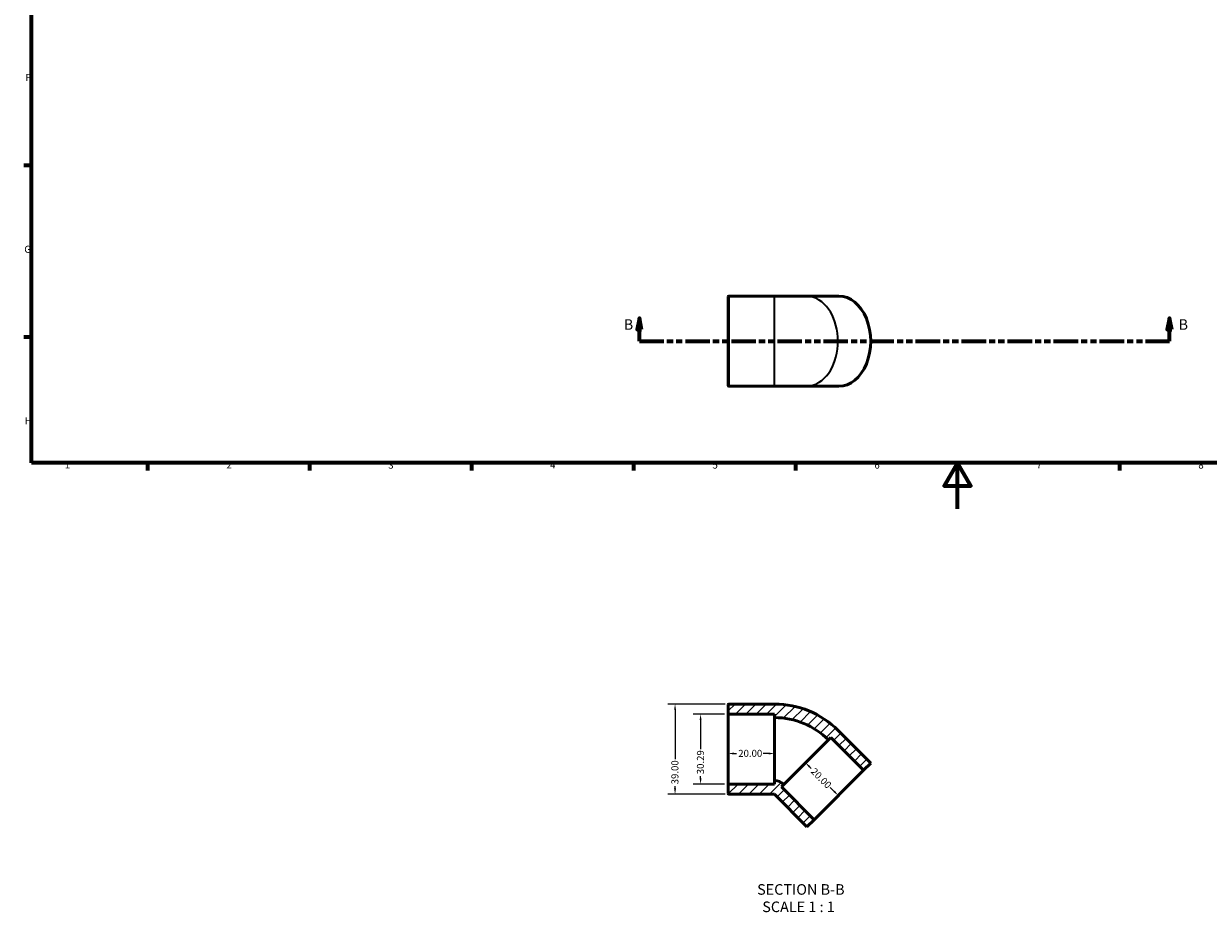
# Model space of a CAD drawing. Units: millimetres. Extents: x 0 to 906, y -174 to 594.
# Drawn here: x 17 to 529, y -174 to 210 of the extents above; entities that cross this region are included whole.
import ezdxf

# ---------------------------------------------------------------- set-up
doc = ezdxf.new("R2010")
doc.units = ezdxf.units.MM
doc.linetypes.add('DOUBLE_DASH_CHAIN', pattern=[1.2403, 0.6614, -0.0827, 0.1654, -0.0827, 0.1654, -0.0827])
for name, color, linetype, lineweight in [('Border (ANSI)', 7, 'Continuous', 70), ('Dimension (ANSI)', 7, 'Continuous', 25), ('Hatch (ANSI)', 7, 'Continuous', 18), ('Section Line (ANSI)', 7, 'DOUBLE_DASH_CHAIN', 70), ('Symbol (ANSI)', 7, 'Continuous', 25), ('Visible (ANSI)', 7, 'Continuous', 50), ('Visible Narrow (ANSI)', 7, 'Continuous', 35)]:
    doc.layers.add(name, color=color, linetype=linetype, lineweight=lineweight)
doc.styles.add('Label Text (ANSI)', font='tahoma.ttf')
doc.styles.add('Note Text (ANSI)', font='tahoma.ttf')
doc.dimstyles.new('Default - mm (ANSI)', dxfattribs={"dimtxt": 3.048, "dimasz": 2.5, "dimexe": 3.175, "dimexo": 1.6002, "dimgap": 0.8, "dimtad": 0, "dimtoh": 1, "dimrnd": 1e-08, "dimzin": 4, "dimdsep": 46, "dimtxsty": 'Note Text (ANSI)', "dimcen": 0.09, "dimdle": 10, "dimclrd": 256, "dimclre": 256, "dimclrt": 256, "dimadec": 1, "dimazin": 1, "dimtfac": 1, "dimtofl": 0, "dimtmove": 0, "dimatfit": 3, "dimfxl": 1, "dimtolj": 1, "dimtzin": 4, "dimlwd": -1, "dimlwe": -1, "dimarcsym": 0})

# ---------------------------------------------------------------- blocks, each defined once
blk = doc.blocks.new('Borders Default Border')
at = {"layer": 'Border (ANSI)'}
for p, q in [((20, 148.5), (16.55, 148.5)), ((20, 74.25), (16.55, 74.25)), ((70.08, 20), (70.08, 16.55)), ((140.17, 20), (140.17, 16.55)), ((210.25, 20), (210.25, 16.55)), ((280.33, 20), (280.33, 16.55)), ((350.42, 20), (350.42, 16.55)), ((490.58, 20), (490.58, 16.55))]:
    blk.add_line(p, q, dxfattribs=at)
at = {"layer": 'Border (ANSI)', "flags": 128}
for points in [[(20, 20), (20, 574), (821, 574), (821, 20), (20, 20)], [(420.5, 0), (420.5, 20), (414.73, 10), (426.27, 10), (420.5, 20)]]:
    blk.add_lwpolyline(points, dxfattribs=at)
at = {"layer": 'Border (ANSI)', "char_height": 3.05, "attachment_point": 7, "style": 'Note Text (ANSI)'}
for s, insert in [('F', (17.29, 184.1)), ('G', (16.81, 109.79)), ('H', (16.97, 35.6)), ('1', (34.35, 16.55)), ('2', (104.2, 16.55)), ('3', (174.26, 16.49)), ('4', (244.23, 16.55)), ('6', (384.49, 16.49)), ('7', (454.6, 16.55)), ('8', (524.63, 16.48)), ('5', (314.48, 16.49))]:
    blk.add_mtext(s, dxfattribs=dict(at, insert=insert))
blk = doc.blocks.new('2dTransSection0')
at = {"layer": 'Section Line (ANSI)', "linetype": 'Continuous'}
for p, q in [((282.84, 82.53), (281.84, 77.53)), ((282.84, 77.53), (282.84, 82.53)), ((283.84, 77.53), (282.84, 82.53)), ((512.1, 82.53), (511.1, 77.53)), ((512.1, 77.53), (512.1, 82.53)), ((513.1, 77.53), (512.1, 82.53)), ((281.84, 77.53), (283.84, 77.53)), ((282.84, 72.53), (282.84, 77.53)), ((511.1, 77.53), (513.1, 77.53)), ((512.1, 72.53), (512.1, 77.53)), ((282.84, 72.53), (293.14, 72.53)), ((501.79, 72.53), (512.1, 72.53))]:
    blk.add_line(p, q, dxfattribs=at)
at = {"layer": 'Section Line (ANSI)', "linetype": 'DOUBLE_DASH_CHAIN', "ltscale": 16.048607}
blk.add_line((282.84, 72.53), (512.1, 72.53), dxfattribs=at)
at = {"layer": 'Section Line (ANSI)', "linetype": 'Continuous', "flags": 128}
for points in [[(283.84, 77.53), (282.84, 82.53), (281.84, 77.53), (283.84, 77.53)], [(513.1, 77.53), (512.1, 82.53), (511.1, 77.53), (513.1, 77.53)]]:
    blk.add_lwpolyline(points, dxfattribs=at)
at = {"layer": 'Section Line (ANSI)'}
for points in [[(283.84, 77.53), (282.84, 82.53), (281.84, 77.53), (283.84, 77.53)], [(513.1, 77.53), (512.1, 82.53), (511.1, 77.53), (513.1, 77.53)]]:
    blk.add_solid(points, dxfattribs=at)
at = {"layer": 'Section Line (ANSI)', "char_height": 4.57, "attachment_point": 7, "style": 'Label Text (ANSI)'}
for insert in [(276.09, 76.03), (516.06, 76.03)]:
    blk.add_mtext('B', dxfattribs=dict(at, insert=insert))
blk = doc.blocks.new('*D7')
at = {"layer": 'Defpoints', "color": 0, "transparency": 16777216}
for p in [(321.31, -88.7), (309.33, -119), (321.31, -119)]:
    blk.add_point(p, dxfattribs=at)
at = {"layer": 'Dimension (ANSI)', "transparency": 16777216}
for p, q in [((319.71, -88.7), (306.16, -88.7)), ((309.33, -91.2), (309.33, -103.86)), ((309.33, -116.5), (309.33, -115.51)), ((319.71, -119), (306.16, -119))]:
    blk.add_line(p, q, dxfattribs=at)
for points in [[(308.91, -91.2), (309.75, -91.2), (309.33, -88.7)], [(308.91, -116.5), (309.75, -116.5), (309.33, -119)]]:
    blk.add_solid(points, dxfattribs=at)
at = {"layer": 'Dimension (ANSI)', "transparency": 16777216, "insert": (307.74, -114.71), "char_height": 3.048, "attachment_point": 1, "rotation": 90, "style": 'Note Text (ANSI)'}
blk.add_mtext('\\A1;30.29', dxfattribs=at)
blk = doc.blocks.new('*D8')
at = {"layer": 'Defpoints', "color": 0, "transparency": 16777216}
for p in [(321.31, -103.85), (321.31, -105.75), (341.31, -103.85)]:
    blk.add_point(p, dxfattribs=at)
at = {"layer": 'Dimension (ANSI)', "transparency": 16777216}
for p, q in [((323.81, -105.75), (324.81, -105.75)), ((338.81, -105.75), (336.44, -105.75))]:
    blk.add_line(p, q, dxfattribs=at)
for points in [[(323.81, -105.33), (323.81, -106.17), (321.31, -105.75)], [(338.81, -105.33), (338.81, -106.17), (341.31, -105.75)]]:
    blk.add_solid(points, dxfattribs=at)
at = {"layer": 'Dimension (ANSI)', "transparency": 16777216, "insert": (325.61, -104.16), "char_height": 3.048, "attachment_point": 1, "style": 'Note Text (ANSI)'}
blk.add_mtext('\\A1;20.00', dxfattribs=at)
blk = doc.blocks.new('*D9')
at = {"layer": 'Defpoints', "color": 0, "transparency": 16777216}
for p in [(354.73, -109.75), (354.97, -109.51), (369.11, -123.65)]:
    blk.add_point(p, dxfattribs=at)
at = {"layer": 'Dimension (ANSI)', "transparency": 16777216}
for p, q in [((356.5, -111.51), (357.2, -112.22)), ((367.11, -122.12), (365.43, -120.44))]:
    blk.add_line(p, q, dxfattribs=at)
for points in [[(356.79, -111.22), (356.2, -111.81), (354.73, -109.75)], [(367.4, -121.83), (366.81, -122.42), (368.87, -123.89)]]:
    blk.add_solid(points, dxfattribs=at)
at = {"layer": 'Dimension (ANSI)', "transparency": 16777216, "insert": (358.89, -111.66), "char_height": 3.048, "attachment_point": 1, "rotation": 315, "style": 'Note Text (ANSI)'}
blk.add_mtext('\\A1;20.00', dxfattribs=at)
blk = doc.blocks.new('*D10')
at = {"layer": 'Defpoints', "color": 0, "transparency": 16777216}
for p in [(321.56, -84.35), (298.29, -123.35), (321.56, -123.35)]:
    blk.add_point(p, dxfattribs=at)
at = {"layer": 'Dimension (ANSI)', "transparency": 16777216}
for p, q in [((319.96, -84.35), (295.11, -84.35)), ((298.29, -86.85), (298.29, -108.21)), ((298.29, -120.85), (298.29, -119.87)), ((319.96, -123.35), (295.11, -123.35))]:
    blk.add_line(p, q, dxfattribs=at)
for points in [[(297.87, -86.85), (298.7, -86.85), (298.29, -84.35)], [(297.87, -120.85), (298.7, -120.85), (298.29, -123.35)]]:
    blk.add_solid(points, dxfattribs=at)
at = {"layer": 'Dimension (ANSI)', "transparency": 16777216, "insert": (296.7, -119.07), "char_height": 3.048, "attachment_point": 1, "rotation": 90, "style": 'Note Text (ANSI)'}
blk.add_mtext('\\A1;39.00', dxfattribs=at)

msp = doc.modelspace()

# ---------------------------------------------------------------- hatches: boundary and pattern name
at = {"layer": 'Hatch (ANSI)'}
h = msp.add_hatch(dxfattribs=at)
h.set_pattern_fill('ANSI31', color=256, scale=25.4, style=0)
h.set_pattern_definition([(45, (0, 0), (-2.245064, 2.245064), [])])
edge = h.paths.add_edge_path()
edge.add_ellipse((321.565, -123.1), major_axis=(-0.25, 0), ratio=1, start_angle=0, end_angle=90)
edge.add_line((321.565, -123.35), (341.237, -123.35))
edge.add_line((341.237, -123.35), (355.325, -137.437))
edge.add_line((355.325, -137.437), (358.404, -134.358))
edge.add_line((358.404, -134.358), (344.262, -120.216))
edge.add_line((344.262, -120.216), (345.333, -119.145))
edge.add_ellipse((341.315, -123.164), major_axis=(4.018, 4.018), ratio=1, start_angle=0, end_angle=45)
edge.add_line((341.315, -117.481), (341.315, -118.995))
edge.add_line((341.315, -118.995), (321.315, -118.995))
edge.add_line((321.315, -118.995), (321.315, -123.1))
edge = h.paths.add_edge_path()
edge.add_ellipse((321.565, -84.6), major_axis=(0, 0.25), ratio=1, start_angle=0, end_angle=90)
edge.add_line((321.315, -84.6), (321.315, -88.704))
edge.add_line((321.315, -88.704), (341.315, -88.704))
edge.add_line((341.315, -88.704), (341.315, -90.219))
edge.add_ellipse((341.315, -123.164), major_axis=(0, 32.945), ratio=1, start_angle=315, end_angle=360, ccw=False)
edge.add_line((364.61, -99.868), (365.681, -98.797))
edge.add_line((365.681, -98.797), (379.823, -112.939))
edge.add_line((379.823, -112.939), (382.902, -109.86))
edge.add_line((382.902, -109.86), (368.76, -95.718))
edge.add_ellipse((341.315, -123.164), major_axis=(27.445, 27.445), ratio=1, start_angle=0, end_angle=45)
edge.add_line((341.315, -84.35), (321.565, -84.35))

# ---------------------------------------------------------------- linework, layer by layer
at = {"layer": 'Visible (ANSI)'}
for p, q in [((321.315, 53.279), (321.315, 91.779)), ((321.565, 92.029), (341.315, 92.029)), ((354.971, 92.029), (341.315, 92.029)), ((369.114, 92.029), (354.971, 92.029)), ((321.565, 53.029), (341.315, 53.029)), ((341.315, 53.029), (354.971, 53.029)), ((369.114, 53.029), (354.971, 53.029)), ((321.315, -84.6), (321.315, -88.704)), ((341.315, -84.35), (321.565, -84.35)), ((321.315, -88.704), (341.315, -88.704)), ((321.315, -118.995), (321.315, -88.704)), ((341.315, -88.704), (341.315, -90.219)), ((341.315, -117.481), (341.315, -90.219)), ((382.902, -109.86), (368.76, -95.718)), ((364.61, -99.868), (345.333, -119.145)), ((364.61, -99.868), (365.681, -98.797)), ((365.681, -98.797), (379.823, -112.939)), ((379.823, -112.939), (382.902, -109.86)), ((341.315, -117.481), (341.315, -118.995)), ((379.823, -112.939), (358.404, -134.358)), ((341.315, -118.995), (321.315, -118.995)), ((321.315, -118.995), (321.315, -123.1)), ((344.262, -120.216), (345.333, -119.145)), ((358.404, -134.358), (344.262, -120.216)), ((321.565, -123.35), (341.237, -123.35)), ((341.237, -123.35), (355.325, -137.437)), ((355.325, -137.437), (358.404, -134.358))]:
    msp.add_line(p, q, dxfattribs=at)
for centre, radius, start, end in [((321.565, 91.779), 0.25, 90, 180), ((321.565, 53.279), 0.25, 180, 270), ((321.565, -84.6), 0.25, 90, 180), ((341.315, -123.164), 38.814, 45, 90), ((341.315, -123.164), 32.945, 45, 90), ((341.315, -123.164), 5.683, 45, 90), ((321.565, -123.1), 0.25, 180, 270)]:
    msp.add_arc(centre, radius, start, end, dxfattribs=at)
msp.add_ellipse((369.114, 72.529), major_axis=(0, -19.5), ratio=0.7071068, start_param=0, end_param=3.1415927, dxfattribs=at)
at = {"layer": 'Visible Narrow (ANSI)'}
for p, q in [((321.565, 91.789), (321.565, 53.269)), ((341.315, 53.269), (341.315, 91.789))]:
    msp.add_line(p, q, dxfattribs=at)
msp.add_ellipse((354.971, 72.529), major_axis=(0, -19.5), ratio=0.7071068, start_param=0.1570796, end_param=2.984513, dxfattribs=at)

# ---------------------------------------------------------------- block references
msp.add_blockref('Borders Default Border', (0, 0))
at = {"layer": 'Section Line (ANSI)'}
msp.add_blockref('2dTransSection0', (0, 0), dxfattribs=at)

# ---------------------------------------------------------------- texts
at = {"layer": 'Symbol (ANSI)', "char_height": 4.572, "attachment_point": 7, "style": 'Label Text (ANSI)'}
for s, insert in [('SECTION B-B', (333.78, -168.235)), ('SCALE 1 : 1', (336.003, -175.748))]:
    msp.add_mtext(s, dxfattribs=dict(at, insert=insert))

# ---------------------------------------------------------------- dimensions: what is measured, and where the dimension line sits
at = {"layer": 'Dimension (ANSI)'}
for base, p1, p2, angle, override, picture, middle in [((298.286, -123.35), (321.565, -84.35), (321.565, -123.35), 90, {"dimtoh": 0, "dimdec": 2, "dimtp": 0, "dimtm": 0, "dimtdec": 2, "dimatfit": 1}, '*D10', (298.286, -114.041)), ((309.331, -118.995), (321.315, -88.704), (321.315, -118.995), 270, {"dimtoh": 0, "dimdec": 2, "dimtp": 0, "dimtm": 0, "dimtdec": 2, "dimatfit": 1}, '*D7', (309.331, -109.686)), ((321.315, -105.75), (341.315, -103.85), (321.315, -103.85), 180, {"dimtoh": 0, "dimdec": 2, "dimse1": 1, "dimse2": 1, "dimtp": 0, "dimtm": 0, "dimtdec": 2, "dimatfit": 1}, '*D8', (330.624, -105.75)), ((354.731, -109.747), (369.114, -123.649), (354.971, -109.507), 315, {"dimtoh": 0, "dimdec": 2, "dimse1": 1, "dimse2": 1, "dimtp": 0, "dimtm": 0, "dimtdec": 2, "dimatfit": 1}, '*D9', (361.314, -116.33))]:
    dim = msp.add_linear_dim(base=base, p1=p1, p2=p2, angle=angle, dimstyle='Default - mm (ANSI)', override=override, dxfattribs=at)
    dim.commit()
    dim.dimension.update_dxf_attribs({"geometry": picture, "text_midpoint": middle, "dimtype": 160})

doc.saveas('drawing.dxf')
